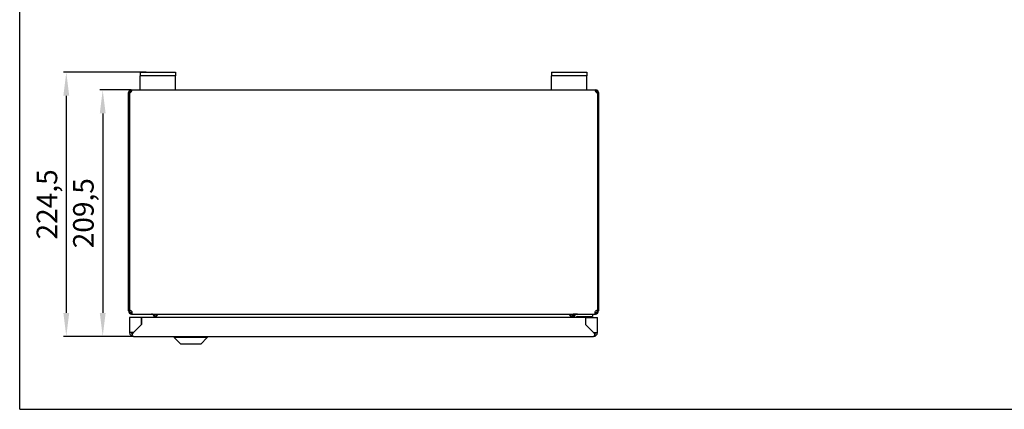
# Model space of a CAD drawing. Units: millimetres. Extents: x 0 to 420, y 0 to 297.
# Drawn here: x 0 to 168, y 0 to 66 of the extents above; entities that cross this region are included whole.
import ezdxf

# ---------------------------------------------------------------- set-up
doc = ezdxf.new("R2010")
doc.units = ezdxf.units.MM
doc.header["$LTSCALE"] = 23.1
doc.header["$PDMODE"] = 3
doc.header["$PDSIZE"] = 1
doc.layers.get('0').update_dxf_attribs({"linetype": 'CONTINUOUS'})
doc.layers.get('Defpoints').update_dxf_attribs({"linetype": 'CONTINUOUS'})
for name, color, linetype in [('02___PRT_ALL_AXES', 7, 'CONTINUOUS'), ('07__ASM_ALL_ANNOTATION', 7, 'CONTINUOUS'), ('ALL_FEATURES', 7, 'CONTINUOUS')]:
    doc.layers.add(name, color=color, linetype=linetype)
doc.styles.get("Standard").update_dxf_attribs({"font": 'gost.ttf'})
doc.dimstyles.new('DIMSTYLE_2', dxfattribs={"dimtxt": 3.5, "dimasz": 4, "dimexe": 0.5, "dimexo": 0, "dimgap": 0.875, "dimtad": 1, "dimdec": 3, "dimlfac": 5, "dimtxsty": 'STANDARD', "dimblk": '_FILLED', "dimblk1": '_FILLED', "dimblk2": '_FILLED', "dimcen": 0.09, "dimadec": 0, "dimazin": 0, "dimtp": 0.5, "dimtm": 0.5, "dimtfac": 1, "dimtdec": 3, "dimtofl": 0, "dimtmove": 0, "dimatfit": 3, "dimldrblk": '_FILLED', "dimfxl": 1, "dimtolj": 1, "dimarcsym": 0})

# ---------------------------------------------------------------- blocks, each defined once
blk = doc.blocks.new('_FILLED')
at = {"color": 0, "linetype": 'ByBlock'}
blk.add_solid([(0, 0), (-1, 0.125), (-1, -0.125)], dxfattribs=at)
blk = doc.blocks.new('*D5')
at = {"layer": '07__ASM_ALL_ANNOTATION', "color": 0, "linetype": 'Continuous', "lineweight": -2}
for p, q in [((21.51, 57.3), (7.43, 57.3)), ((7.93, 53.3), (7.93, 16.4)), ((19.35, 12.4), (7.43, 12.4))]:
    blk.add_line(p, q, dxfattribs=at)
at = {"layer": 'Defpoints', "color": 0, "linetype": 'Continuous'}
for p in [(21.51, 57.3), (7.93, 12.4), (19.35, 12.4)]:
    blk.add_point(p, dxfattribs=at)
at = {"layer": '07__ASM_ALL_ANNOTATION', "color": 0, "linetype": 'Continuous', "lineweight": -2, "xscale": 4, "yscale": 4, "zscale": 4}
for p, rotation in [((7.93, 57.3), 90), ((7.93, 12.4), 270)]:
    blk.add_blockref('_FILLED', p, dxfattribs=dict(at, rotation=rotation))
at = {"layer": '07__ASM_ALL_ANNOTATION', "color": 0, "linetype": 'Continuous', "insert": (2.89, 34.84), "char_height": 3.5, "attachment_point": 2, "rotation": 90}
blk.add_mtext('\\A1;224,5', dxfattribs=at)
blk = doc.blocks.new('*D6')
at = {"layer": '07__ASM_ALL_ANNOTATION', "color": 0, "linetype": 'Continuous', "lineweight": -2}
for p, q in [((18.97, 54.3), (13.63, 54.3)), ((14.13, 50.3), (14.13, 16.4)), ((19.35, 12.4), (13.63, 12.4))]:
    blk.add_line(p, q, dxfattribs=at)
at = {"layer": 'Defpoints', "color": 0, "linetype": 'Continuous'}
for p in [(18.97, 54.3), (14.13, 12.4), (19.35, 12.4)]:
    blk.add_point(p, dxfattribs=at)
at = {"layer": '07__ASM_ALL_ANNOTATION', "color": 0, "linetype": 'Continuous', "lineweight": -2, "xscale": 4, "yscale": 4, "zscale": 4}
for p, rotation in [((14.13, 54.3), 90), ((14.13, 12.4), 270)]:
    blk.add_blockref('_FILLED', p, dxfattribs=dict(at, rotation=rotation))
at = {"layer": '07__ASM_ALL_ANNOTATION', "color": 0, "linetype": 'Continuous', "insert": (9.09, 33.34), "char_height": 3.5, "attachment_point": 2, "rotation": 90}
blk.add_mtext('\\A1;209,5', dxfattribs=at)

msp = doc.modelspace()

# ---------------------------------------------------------------- linework, layer by layer
at = {"color": 7, "linetype": 'Continuous'}
for p, q in [((0, 0), (0, 297)), ((20.5104, 57.29788), (20.5104, 56.69788)), ((20.5104, 57.29788), (26.5104, 57.29788)), ((26.5104, 57.29788), (26.5104, 56.69788)), ((90.5104, 57.29788), (96.5104, 57.29788)), ((90.5104, 57.29788), (90.5104, 56.69788)), ((96.5104, 57.29788), (96.5104, 56.69788)), ((20.5104, 54.29788), (20.5104, 56.69788)), ((26.5104, 56.69788), (20.5104, 56.69788)), ((26.5104, 54.29788), (26.5104, 56.69788)), ((96.5104, 56.69788), (90.5104, 56.69788)), ((90.5104, 54.29788), (90.5104, 56.69788)), ((96.5104, 54.29788), (96.5104, 56.69788)), ((18.5104, 53.83788), (18.7104, 53.83788)), ((18.90391, 54.29305), (18.93282, 54.09515)), ((18.92253, 54.29305), (18.92253, 54.09515)), ((18.9704, 54.29788), (98.0504, 54.29788)), ((98.11688, 54.29305), (98.08797, 54.09515)), ((98.09826, 54.29305), (98.09826, 54.09515)), ((98.5104, 53.83788), (98.3104, 53.83788)), ((18.5104, 16.73788), (18.7104, 16.73788)), ((18.7104, 15.59788), (18.7104, 13.03788)), ((20.7104, 15.59788), (18.7104, 15.59788)), ((18.80987, 16.25441), (18.89895, 16.43347)), ((19.00253, 16.25441), (19.00253, 16.43347)), ((19.0504, 16.19788), (19.0504, 16.22972)), ((19.0504, 16.19788), (97.9704, 16.19788)), ((20.7104, 14.41788), (20.7104, 15.59788)), ((20.7304, 15.59788), (20.7304, 14.41788)), ((96.2904, 15.59788), (20.7304, 15.59788)), ((22.66472, 16.13029), (22.69831, 16.18366)), ((22.87039, 15.76111), (23.07039, 15.76111)), ((22.8704, 15.75788), (22.8704, 15.59788)), ((23.0704, 15.59788), (23.0704, 15.76111)), ((94.1504, 15.76111), (93.9504, 15.76111)), ((93.9504, 15.59788), (93.9504, 15.76111)), ((94.1504, 15.75788), (94.1504, 15.59788)), ((94.35607, 16.13029), (94.32249, 16.18366)), ((95.3304, 15.79788), (95.3304, 15.75788)), ((95.3304, 15.75788), (96.8904, 15.75788)), ((96.2904, 15.59788), (96.2904, 14.41788)), ((96.3104, 15.59788), (98.3104, 15.59788)), ((96.3104, 15.59788), (96.3104, 14.41788)), ((96.8904, 15.79788), (96.8904, 15.75788)), ((97.9704, 16.19788), (97.9704, 16.22972)), ((98.01826, 16.25441), (98.01826, 16.43347)), ((98.21093, 16.25441), (98.12184, 16.43347)), ((98.5104, 16.73788), (98.3104, 16.73788)), ((98.3104, 13.03788), (98.3104, 15.59788)), ((20.7104, 14.41788), (19.3504, 13.05788)), ((19.3504, 13.03788), (20.7304, 14.41788)), ((96.2904, 14.41788), (97.6704, 13.03788)), ((97.6704, 13.05788), (96.3104, 14.41788)), ((18.86823, 13.03788), (18.7104, 13.03788)), ((19.32339, 13.03788), (18.86823, 13.03788)), ((19.11701, 12.73523), (19.11701, 12.8771)), ((19.3504, 13.05788), (19.32339, 13.03788)), ((19.3504, 12.39788), (97.6704, 12.39788)), ((97.6704, 13.05788), (97.6974, 13.03788)), ((97.6974, 13.03788), (98.15256, 13.03788)), ((97.90378, 12.73523), (97.90378, 12.8771)), ((98.15256, 13.03788), (98.3104, 13.03788)), ((0, 0), (420, 0))]:
    msp.add_line(p, q, dxfattribs=at)
for centre, radius, start, end in [((18.9704, 53.83788), 0.46, 90, 180), ((18.9704, 53.83788), 0.26, 98.3102978, 180), ((18.89146, 53.82179), 0.27512, 82.3026898, 83.5170108), ((18.54407, 54.18006), 0.46751, 345.6650766, 349.9152961), ((98.47672, 54.18006), 0.46751, 190.0847039, 194.3349234), ((98.0504, 53.83788), 0.46, 0, 90), ((98.0504, 53.83788), 0.26, 0, 81.6897022), ((98.12933, 53.82179), 0.27512, 96.4829892, 97.6973102), ((19.0504, 16.73788), 0.54, 180, 270), ((19.0504, 16.73788), 0.34, 180, 261.9015501), ((22.4304, 15.75788), 0.44, 1.8781197, 90), ((22.4304, 15.75788), 0.44, 0, 0.4202244), ((22.4304, 15.75788), 0.64, 0.2889053, 38.1558777), ((22.95992, 16.12548), 0.41123, 341.3201492, 343.484883), ((22.96387, 16.1244), 0.40713, 343.4717682, 349.1184768), ((94.05692, 16.1244), 0.40713, 190.8815232, 196.5282318), ((94.06087, 16.12548), 0.41123, 196.515117, 198.6798508), ((94.5904, 15.75788), 0.64, 141.8441223, 179.7110947), ((94.5904, 15.75788), 0.44, 179.5797756, 180), ((94.5904, 15.75788), 0.44, 90, 178.1218803), ((97.9704, 16.73788), 0.54, 270, 360), ((97.9704, 16.73788), 0.34, 278.0984499, 360), ((19.3504, 13.03788), 0.64, 180, 270), ((19.3504, 13.03788), 0.34, 180, 213.7642409), ((17.60268, 15.2654), 2.82793, 302.3773315, 304.2636372), ((16.47916, 14.94625), 3.44193, 320.0305142, 321.8635814), ((16.41717, 17.00697), 4.93471, 304.255056, 305.3551297), ((3.15004, 25.00461), 20.14085, 323.1769492, 323.5478014), ((10.75117, 24.99495), 14.72814, 305.3508384, 305.7227434), ((113.87088, 25.0047), 20.14101, 216.4521995, 216.8230459), ((106.26969, 24.99504), 14.72825, 234.2772575, 234.6491567), ((97.6704, 13.03788), 0.64, 270, 360), ((100.60364, 17.007), 4.93475, 234.6448654, 235.7449221), ((99.73697, 15.74061), 3.40019, 235.8042098, 236.208419), ((100.54165, 14.94628), 3.44197, 218.1363925, 219.9694293), ((99.33329, 15.13436), 2.67184, 236.172071, 237.6541658), ((97.6704, 13.03788), 0.34, 326.2357591, 360)]:
    msp.add_arc(centre, radius, start, end, dxfattribs=at)
for points, knots in [([(18.99702, 54.06431), (18.99183, 54.04394), (18.96476, 53.96), (18.91487, 53.88069), (18.8628, 53.83788)], [0, 0, 0, 0, 0.237691021, 1, 1, 1, 1]), ([(18.96563, 54.2759), (18.98095, 54.26535), (19.00657, 54.22849), (19.0104, 54.18569), (19.0104, 54.16236)], [0, 0, 0, 0, 0.443600145, 1, 1, 1, 1]), ([(19.0104, 54.16236), (19.0104, 54.15731), (19.00983, 54.13581), (19.00723, 54.11439), (19.00436, 54.0982)], [0, 0, 0, 0, 0.235196134, 1, 1, 1, 1]), ([(98.0104, 54.16236), (98.0104, 54.18569), (98.01422, 54.22849), (98.03984, 54.26535), (98.05516, 54.2759)], [0, 0, 0, 0, 0.556399855, 1, 1, 1, 1]), ([(98.01643, 54.0982), (98.01544, 54.1038), (98.0121, 54.12503), (98.0104, 54.14655), (98.0104, 54.16236)], [0, 0, 0, 0, 0.26451804, 1, 1, 1, 1]), ([(98.158, 53.83788), (98.14021, 53.8525), (98.07836, 53.91677), (98.03997, 54.00074), (98.02377, 54.06431)], [0, 0, 0, 0, 0.259811112, 1, 1, 1, 1]), ([(18.96681, 16.73788), (18.98304, 16.72234), (19.03937, 16.65535), (19.07272, 16.57077), (19.08396, 16.50711)], [0, 0, 0, 0, 0.257932299, 1, 1, 1, 1]), ([(19.08366, 16.50718), (19.0776, 16.49001), (19.05492, 16.45764), (19.02063, 16.44016), (19.00253, 16.43347)], [0, 0, 0, 0, 0.485493556, 1, 1, 1, 1]), ([(19.0904, 16.43665), (19.0904, 16.39951), (19.08228, 16.34392), (19.04348, 16.28396), (19.01693, 16.26286), (19.00253, 16.25441)], [0, 0, 0, 0, 0.527540462, 0.762736264, 1, 1, 1, 1]), ([(19.19182, 16.19788), (19.18089, 16.19788), (19.13612, 16.20022), (19.09212, 16.21227), (19.06085, 16.2252)], [0, 0, 0, 0, 0.244146619, 1, 1, 1, 1]), ([(19.08396, 16.50711), (19.08502, 16.50111), (19.08865, 16.47779), (19.0904, 16.45415), (19.0904, 16.43665)], [0, 0, 0, 0, 0.258242551, 1, 1, 1, 1]), ([(22.69832, 16.18442), (22.71174, 16.18157), (22.7665, 16.16816), (22.81952, 16.14809), (22.85826, 16.13029)], [0, 0, 0, 0, 0.24345589, 1, 1, 1, 1]), ([(22.85826, 16.13029), (22.90059, 16.14974), (22.99885, 16.16604), (23.12042, 16.16632), (23.21723, 16.15309), (23.28171, 16.13382), (23.3352, 16.10048), (23.35736, 16.06581), (23.36348, 16.04761)], [0, 0, 0, 0, 0.254011939, 0.530540668, 0.663209637, 0.78527653, 0.895337481, 1, 1, 1, 1]), ([(23.3704, 16.00387), (23.3704, 15.9374), (23.28406, 15.80229), (23.14223, 15.7601), (23.0704, 15.7601)], [0, 0, 0, 0, 0.480554625, 1, 1, 1, 1]), ([(23.34948, 15.99377), (23.32925, 15.93394), (23.27701, 15.84739), (23.16867, 15.77502), (23.10291, 15.76111), (23.0704, 15.76111)], [0, 0, 0, 0, 0.49262939, 0.746397432, 1, 1, 1, 1]), ([(93.9504, 15.7601), (93.87856, 15.7601), (93.73674, 15.80229), (93.6504, 15.9374), (93.6504, 16.00387)], [0, 0, 0, 0, 0.519445375, 1, 1, 1, 1]), ([(93.65731, 16.04761), (93.66343, 16.06581), (93.68559, 16.10048), (93.73909, 16.13382), (93.80356, 16.15309), (93.90037, 16.16632), (94.02194, 16.16604), (94.1202, 16.14974), (94.16253, 16.13029)], [0, 0, 0, 0, 0.104662519, 0.21472347, 0.336790363, 0.469459332, 0.745988061, 1, 1, 1, 1]), ([(93.9504, 15.76111), (93.91788, 15.76111), (93.85212, 15.77502), (93.74378, 15.84739), (93.69154, 15.93394), (93.67131, 15.99377)], [0, 0, 0, 0, 0.253602568, 0.50737061, 1, 1, 1, 1]), ([(94.32248, 16.18442), (94.30905, 16.18157), (94.25429, 16.16816), (94.20127, 16.14809), (94.16253, 16.13029)], [0, 0, 0, 0, 0.24345589, 1, 1, 1, 1]), ([(97.82897, 16.19788), (97.8399, 16.19788), (97.88467, 16.20022), (97.92868, 16.21227), (97.95994, 16.2252)], [0, 0, 0, 0, 0.244146619, 1, 1, 1, 1]), ([(97.9304, 16.43665), (97.9304, 16.44235), (97.93097, 16.46595), (97.93372, 16.48948), (97.93683, 16.50711)], [0, 0, 0, 0, 0.241610787, 1, 1, 1, 1]), ([(98.01826, 16.25441), (98.00386, 16.26286), (97.97731, 16.28396), (97.93851, 16.34392), (97.9304, 16.39951), (97.9304, 16.43665)], [0, 0, 0, 0, 0.237263736, 0.472459538, 1, 1, 1, 1]), ([(97.93683, 16.50711), (97.94048, 16.52776), (97.96131, 16.61209), (98.0063, 16.69223), (98.05398, 16.73788)], [0, 0, 0, 0, 0.241049262, 1, 1, 1, 1]), ([(98.01826, 16.43347), (98.00017, 16.44016), (97.96587, 16.45764), (97.9432, 16.49001), (97.93713, 16.50718)], [0, 0, 0, 0, 0.514506444, 1, 1, 1, 1]), ([(19.16785, 12.61232), (19.19297, 12.55681), (19.23109, 12.47165), (19.31469, 12.39788), (19.3504, 12.39788)], [0, 0, 0, 0, 0.63051182, 1, 1, 1, 1]), ([(97.85295, 12.61232), (97.82782, 12.55682), (97.7897, 12.47165), (97.7061, 12.39788), (97.6704, 12.39788)], [0, 0, 0, 0, 0.630512284, 1, 1, 1, 1])]:
    msp.add_open_spline(points, degree=3, knots=knots, dxfattribs=at)
for points in [[(18.9704, 54.29788), (18.95436, 54.29788), (18.93825, 54.29622), (18.92253, 54.29305)], [(18.92253, 54.29305), (18.9304, 54.29147), (18.9382, 54.28932), (18.94567, 54.28639)], [(18.92831, 54.09443), (18.93484, 54.09355), (18.94134, 54.09242), (18.94775, 54.09091)], [(18.94567, 54.28639), (18.95267, 54.28365), (18.95944, 54.28017), (18.96563, 54.2759)], [(18.94775, 54.09091), (18.95471, 54.08928), (18.9616, 54.08719), (18.96819, 54.08442)], [(18.96819, 54.08442), (18.97376, 54.08209), (18.97917, 54.07923), (18.9841, 54.07574)], [(18.9841, 54.07574), (18.98872, 54.07247), (18.99298, 54.06858), (18.99654, 54.06418)], [(98.02425, 54.06418), (98.02781, 54.06858), (98.03207, 54.07247), (98.03669, 54.07574)], [(98.03669, 54.07574), (98.04213, 54.07959), (98.04815, 54.08267), (98.05435, 54.08514)], [(98.0504, 54.29788), (98.06643, 54.29788), (98.08254, 54.29622), (98.09826, 54.29305)], [(98.05435, 54.08514), (98.0604, 54.08755), (98.06669, 54.08942), (98.07304, 54.09091)], [(98.05516, 54.2759), (98.06135, 54.28017), (98.06813, 54.28365), (98.07512, 54.28639)], [(98.07304, 54.09091), (98.07945, 54.09242), (98.08595, 54.09355), (98.09248, 54.09443)], [(98.07512, 54.28639), (98.0826, 54.28932), (98.0904, 54.29147), (98.09826, 54.29305)], [(19.06085, 16.2252), (19.04076, 16.23351), (19.02128, 16.24341), (19.00253, 16.25441)], [(22.57182, 16.19788), (22.61422, 16.19788), (22.65683, 16.1932), (22.69832, 16.18442)], [(23.36348, 16.04761), (23.36818, 16.03362), (23.3704, 16.01863), (23.3704, 16.00387)], [(93.6504, 16.00387), (93.6504, 16.01863), (93.65261, 16.03362), (93.65731, 16.04761)], [(94.44897, 16.19788), (94.40657, 16.19788), (94.36396, 16.1932), (94.32248, 16.18442)], [(97.95994, 16.2252), (97.98004, 16.23351), (97.99951, 16.24341), (98.01826, 16.25441)], [(19.11702, 12.73524), (19.13291, 12.69385), (19.14956, 12.65271), (19.16785, 12.61232)], [(19.2726, 12.93327), (19.24424, 12.89548), (19.21561, 12.85787), (19.18639, 12.82074)], [(97.74819, 12.93328), (97.77655, 12.89548), (97.80518, 12.85787), (97.8344, 12.82074)], [(97.90378, 12.73524), (97.88788, 12.69385), (97.87123, 12.65272), (97.85295, 12.61232)]]:
    msp.add_open_spline(points, degree=3, dxfattribs=at)
at = {"layer": '02___PRT_ALL_AXES', "color": 7, "linetype": 'Continuous'}
for p, q in [((18.5104, 16.73788), (18.5104, 53.83788)), ((18.5104, 53.79629), (18.7104, 53.79629)), ((18.7104, 53.79629), (18.7104, 53.83788)), ((18.7104, 53.79629), (18.7104, 16.78437)), ((98.3104, 53.83788), (98.3104, 53.79629)), ((98.5104, 53.79629), (98.3104, 53.79629)), ((98.3104, 53.79629), (98.3104, 16.78437)), ((98.5104, 53.83788), (98.5104, 16.78437)), ((18.5104, 16.78437), (18.7104, 16.78437)), ((18.7104, 16.73788), (18.7104, 16.78437)), ((98.5104, 16.78437), (98.3104, 16.78437)), ((98.3104, 16.78053), (98.3104, 16.73788)), ((98.5104, 16.78053), (98.5104, 16.73788)), ((26.3104, 12.39788), (26.3104, 12.19788)), ((26.3104, 12.19788), (27.4104, 11.09788)), ((31.9104, 12.19788), (26.3104, 12.19788)), ((31.9104, 12.19788), (30.8104, 11.09788)), ((31.9104, 12.39788), (31.9104, 12.19788)), ((30.8104, 11.09788), (27.4104, 11.09788))]:
    msp.add_line(p, q, dxfattribs=at)
for centre, start, end in [((18.7104, 54.09629), 270, 300.5307308), ((98.3104, 54.09629), 239.4692692, 270), ((18.7904, 16.49523), 53.9819045, 105.46601), ((98.2304, 16.49523), 74.53399, 126.0180955)]:
    msp.add_arc(centre, 0.3, start, end, dxfattribs=at)
at = {"layer": 'ALL_FEATURES', "color": 7, "linetype": 'Continuous'}
for p in [(94.9104, 15.79788), (97.5104, 16.19788)]:
    msp.add_line(p, (97.5104, 15.79788), dxfattribs=at)
for centre, radius, start, end in [((94.9104, 15.59788), 0.6, 90, 180), ((94.9104, 15.59788), 0.2, 90, 180), ((97.0104, 13.69788), 1, 315.6204891, 317.1860057)]:
    msp.add_arc(centre, radius, start, end, dxfattribs=at)

# ---------------------------------------------------------------- dimensions: what is measured, and where the dimension line sits
at = {"layer": '07__ASM_ALL_ANNOTATION', "color": 7, "linetype": 'Continuous'}
for base, p1, picture, middle in [((7.93458, 12.39788), (21.5104, 57.29788), '*D5', (7.93458, 34.84306)), ((14.1276, 12.39788), (18.9704, 54.29788), '*D6', (14.1276, 33.34306))]:
    dim = msp.add_linear_dim(base=base, p1=p1, p2=(19.3504, 12.39788), angle=270, dimstyle='DIMSTYLE_2', dxfattribs=at)
    dim.commit()
    dim.dimension.update_dxf_attribs({"geometry": picture, "text_midpoint": middle, "dimtype": 160})

doc.saveas('drawing.dxf')
